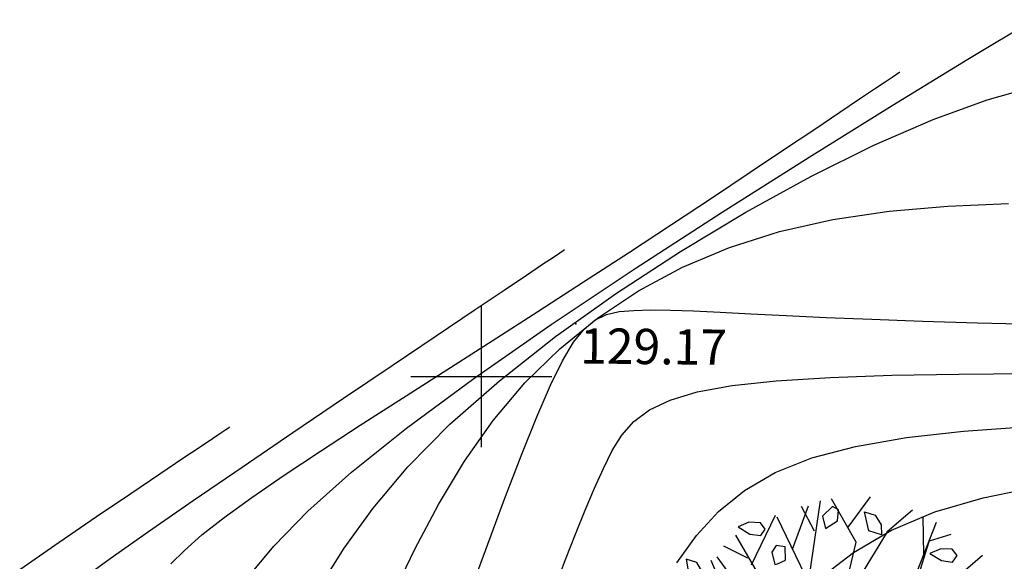
# Model space of a CAD drawing. Units: millimetres. Extents: x 742470 to 745582, y 4076223 to 4077591.
# Drawn here: x 742874 to 742930, y 4077390 to 4077420 of the extents above; entities that cross this region are included whole.
import ezdxf
from ezdxf.enums import TextEntityAlignment as Align

# ---------------------------------------------------------------- set-up
doc = ezdxf.new("R2010")
doc.units = ezdxf.units.MM
doc.header["$LTSCALE"] = 10
for name, color, linetype in [('quadrillage', 23, 'Continuous'), ('TN_CN_01_00', 11, 'Continuous'), ('TN_CN_05_00', 153, 'Continuous'), ('TopoAlt', 112, 'Continuous'), ('TOPOJIS', 7, 'Continuous'), ('Vegetaion', 3, 'Continuous')]:
    doc.layers.add(name, color=color, linetype=linetype)

# ---------------------------------------------------------------- blocks, each defined once
blk = doc.blocks.new('TCPOINT')
at = {"color": 0}
blk.add_point((0, 0), dxfattribs=at)
at = {"layer": 'TopoAlt'}
blk.add_attdef('ALT', text='', height=0.75, dxfattribs=at).set_placement((0.25, -0.25), align=Align.TOP_LEFT)
blk = doc.blocks.new('v024')
at = {"color": 0, "linetype": 'Continuous'}
for p, q in [((-0.484, 1.934), (-0.312, 2.441)), ((0.656, 1.887), (0.484, 2.402)), ((0.672, 2.098), (0.938, 2.285)), ((-0.922, 1.738), (-1.203, 2.016)), ((-1.141, 1.402), (-1.109, 2.055)), ((-1.625, 1.016), (-1.516, 1.785)), ((1.672, 1.172), (1.828, 1.785)), ((2.141, 0.902), (2.219, 1.266)), ((-1.703, 1.09), (-2.078, 1.148)), ((-1.703, 0.668), (-2.125, 0.977)), ((-2.047, 0.273), (-2.328, 0.535)), ((-1.891, -0.281), (-2.047, -0.66)), ((-1.875, -1.023), (-2.156, -1.023)), ((1.344, -1.152), (2.156, -1.391)), ((-1.234, -1.547), (-1.438, -1.746)), ((-0.578, -1.813), (-0.422, -2.449)), ((1.219, -1.855), (1.016, -2.316))]:
    blk.add_line(p, q, dxfattribs=at)
for points in [[(0.312, 2.441), (0.062, 2.039), (-0.125, 1.285), (0.016, 0.996), (0.047, 1.207), (0.641, 1.633), (0.687, 2.383)], [(-0.047, 0.137), (-0.016, 0.652), (-0.281, 1.383), (-0.312, 1.77), (-0.828, 2.25)], [(-0.031, 0.133), (-0.563, 0.574), (-0.797, 1.113), (-0.969, 2.176)], [(1.453, 2.129), (0.953, 1.316), (0.609, 1.449), (0.547, 1.473), (0.672, 1.617), (0.672, 2.09)], [(-1.969, 1.344), (-1.391, 0.82), (-0.969, -0.215), (-0.687, -0.254), (-0.203, 0.051), (-0.625, 0.555), (-0.859, 1.102), (-1.484, 1.766)], [(2.172, 1.711), (1.156, 0.516), (1.453, 0.359), (2.141, 0.902), (2.469, 0.707)], [(1.922, 1.555), (1.328, 1.355), (0.984, 1.203), (0.531, 1.344), (0.125, 1.016), (0.156, 0.113), (0.891, 0.441), (1.672, 1.172), (2.031, 1.555)], [(-2, 0.687), (-1.438, 0.652), (-1.312, 0.281), (-1.75, 0.383), (-2.188, 0.902)], [(2, 0.797), (1.531, 0.324), (1.859, 0.187), (2.516, 0.457)], [(-1.016, -0.312), (-1.266, 0.172), (-1.672, 0.305), (-2.359, 0.246)], [(2.438, -0.969), (1.594, -0.812), (0.75, -0.625), (0.172, -0.004), (0.969, 0.324), (1.156, 0.383), (1.891, 0.09), (2.469, -0.754)], [(-0.016, 0), (0, 0), (0, 0.02)], [(0, -0.02), (0, 0), (0.016, 0)], [(-1.016, -0.332), (-1.531, -0.391), (-2.375, -0.141)], [(-0.641, -0.41), (-0.312, -0.215), (-0.047, -0.141), (0.047, -0.949), (-0.125, -1.508), (-0.828, -1.891), (-1.75, -1.68)], [(-1.078, -2.16), (-0.969, -1.988), (-0.016, -1.527), (0.172, -0.949), (0.172, -0.156), (0.609, -0.641), (0.609, -1.293), (0.75, -1.836), (0.531, -2.469)], [(-0.797, -0.41), (-1.484, -0.41), (-1.75, -0.734), (-2, -1.332)], [(-0.641, -0.406), (-0.781, -1.121), (-1.594, -1.922)], [(-0.797, -0.406), (-0.734, -0.406), (-0.844, -1.074), (-0.922, -1.219), (-1.25, -1.551)], [(-1.766, -0.746), (-1.625, -1.316), (-1.75, -1.602)], [(1.453, -1.527), (1.266, -0.871), (0.75, -0.777), (0.687, -1.215), (1, -1.543), (1.406, -2.125)], [(1.125, -1.734), (0.687, -1.375), (0.969, -2.375)], [(-0.781, -2.145), (-0.875, -2.301), (-0.781, -2.453), (-0.656, -2.301), (-0.687, -2.145), (-0.781, -2.121)]]:
    blk.add_lwpolyline(points, dxfattribs=at)
for points in [[(-0.656, 1.977), (-0.687, 2.129), (-0.781, 2.148), (-0.875, 1.977), (-0.781, 1.82)], [(0, 1.977), (-0.188, 1.977), (-0.328, 2.215), (-0.172, 2.215), (-0.047, 2.109)], [(1.109, 2.02), (1.016, 2.086), (0.859, 2.043), (0.734, 1.93), (0.922, 1.887), (1.078, 1.91)], [(1.484, 1.578), (1.391, 1.734), (1.5, 1.906), (1.578, 1.887), (1.609, 1.734)], [(-1.594, 1.555), (-1.687, 1.621), (-1.844, 1.578), (-1.969, 1.469), (-1.781, 1.422), (-1.625, 1.449)], [(-1.406, 1.27), (-1.312, 1.117), (-1.281, 1.137), (-1.188, 1.223), (-1.25, 1.402), (-1.375, 1.383)], [(2.609, 0.984), (2.516, 1.051), (2.359, 1.004), (2.234, 0.898), (2.422, 0.852), (2.578, 0.875)], [(-2.531, 0.809), (-2.406, 0.566), (-2.219, 0.566), (-2.25, 0.699), (-2.375, 0.809)], [(-2.031, 0.059), (-2.063, 0.211), (-2.141, 0.234), (-2.25, 0.059), (-2.156, -0.094)], [(2.359, -0.027), (2.453, 0.059), (2.391, 0.238), (2.266, 0.211), (2.234, 0.105), (2.328, -0.051)], [(1.734, -0.449), (1.641, -0.383), (1.484, -0.426), (1.359, -0.535), (1.547, -0.582), (1.703, -0.559)], [(2.703, -0.383), (2.547, -0.426), (2.422, -0.535), (2.609, -0.582), (2.766, -0.559), (2.797, -0.449)], [(-2.031, -0.887), (-2.063, -0.754), (-2.188, -0.648), (-2.359, -0.648), (-2.219, -0.887)], [(-1.312, -1.07), (-1.359, -0.918), (-1.266, -0.867), (-1.141, -0.949), (-1.141, -1.07), (-1.234, -1.191)], [(2.141, -1.02), (2.016, -1.043), (1.984, -1.152), (2.078, -1.309), (2.109, -1.285), (2.203, -1.195)], [(-1.844, -1.527), (-1.937, -1.375), (-1.828, -1.199), (-1.75, -1.219), (-1.719, -1.375)], [(0.172, -1.613), (0.016, -1.613), (0.141, -1.859), (0.328, -1.859), (0.297, -1.727)], [(1.25, -1.641), (1.391, -1.879), (1.578, -1.879), (1.547, -1.746), (1.422, -1.641)], [(-1.094, -1.945), (-1.188, -1.879), (-1.344, -1.926), (-1.469, -2.035), (-1.281, -2.078), (-1.125, -2.059)], [(-0.359, -1.992), (-0.516, -1.992), (-0.375, -2.234), (-0.188, -2.234), (-0.234, -2.102)], [(0.687, -2.211), (0.578, -2.387), (0.672, -2.539), (0.797, -2.387), (0.766, -2.234)]]:
    blk.add_lwpolyline(points, close=True, dxfattribs=at)

msp = doc.modelspace()

# ---------------------------------------------------------------- linework, layer by layer
at = {"layer": 'quadrillage'}
for p, q in [((742900, 4077396), (742900, 4077404)), ((742896, 4077400), (742904, 4077400))]:
    msp.add_line(p, q, dxfattribs=at)
at = {"layer": 'TN_CN_01_00', "flags": 128}
for points, elevation in [([(742886.759, 4077388.608), (742888.248, 4077390.393), (742890.172, 4077392.367), (742892.639, 4077394.581), (742895.755, 4077397.084), (742899.577, 4077399.898), (742903.962, 4077402.944), (742908.717, 4077406.117), (742913.648, 4077409.313), (742918.562, 4077412.425), (742923.266, 4077415.349), (742927.567, 4077417.98), (742931.271, 4077420.213)], 126), ([(742890.83, 4077388.059), (742892.219, 4077390.277), (742893.867, 4077392.552), (742895.843, 4077394.888), (742898.215, 4077397.295), (742901.024, 4077399.766), (742904.201, 4077402.259), (742907.65, 4077404.717), (742911.273, 4077407.085), (742914.975, 4077409.309), (742918.66, 4077411.332), (742922.23, 4077413.101), (742925.59, 4077414.558), (742928.664, 4077415.669), (742931.463, 4077416.471)], 127), ([(742894.988, 4077387.631), (742896.226, 4077390.213), (742897.573, 4077392.751), (742899.049, 4077395.198), (742900.676, 4077397.506), (742902.471, 4077399.635), (742904.44, 4077401.573), (742906.582, 4077403.316), (742908.898, 4077404.857), (742911.388, 4077406.192), (742914.053, 4077407.315), (742916.893, 4077408.221), (742919.909, 4077408.904), (742923.095, 4077409.369), (742926.422, 4077409.655), (742929.857, 4077409.809)], 128), ([(742877.232, 4077388.425), (742878.974, 4077389.692), (742881.151, 4077391.227), (742883.68, 4077392.98), (742886.443, 4077394.874), (742889.32, 4077396.832), (742892.192, 4077398.776), (742894.94, 4077400.63), (742897.446, 4077402.315), (742899.59, 4077403.754), (742901.283, 4077404.891), (742902.555, 4077405.745), (742903.467, 4077406.357), (742904.078, 4077406.767), (742904.448, 4077407.016), (742904.639, 4077407.143), (742904.709, 4077407.19), (742904.719, 4077407.197)], 124), ([(742899.145, 4077387.203), (742900.234, 4077390.149), (742901.279, 4077392.951), (742902.254, 4077395.507), (742903.136, 4077397.716), (742903.908, 4077399.504), (742904.592, 4077400.896), (742905.22, 4077401.942), (742905.825, 4077402.692), (742906.437, 4077403.197), (742907.089, 4077403.508), (742907.813, 4077403.675), (742908.64, 4077403.749), (742909.6, 4077403.772), (742910.72, 4077403.759), (742912.023, 4077403.715), (742913.532, 4077403.646), (742915.272, 4077403.559), (742917.267, 4077403.459), (742919.54, 4077403.353), (742922.116, 4077403.246), (742924.997, 4077403.145), (742928.101, 4077403.051), (742931.326, 4077402.966)], 129), ([(742873.846, 4077389.065), (742876.078, 4077390.619), (742878.204, 4077392.075), (742880.138, 4077393.383), (742881.789, 4077394.493), (742883.093, 4077395.368), (742884.073, 4077396.026), (742884.775, 4077396.497), (742885.245, 4077396.813), (742885.531, 4077397.005), (742885.677, 4077397.103), (742885.731, 4077397.139), (742885.739, 4077397.145)], 123), ([(742911.082, 4077389.44), (742912.18, 4077390.996), (742913.434, 4077392.364), (742914.902, 4077393.55), (742916.645, 4077394.556), (742918.722, 4077395.387), (742921.194, 4077396.047), (742924.09, 4077396.545), (742927.318, 4077396.904), (742930.757, 4077397.154)], 131), ([(742919.161, 4077388.567), (742921.074, 4077390.027), (742923.238, 4077391.292), (742925.684, 4077392.335), (742928.422, 4077393.139), (742931.38, 4077393.736)], 132)]:
    msp.add_lwpolyline(points, dxfattribs=dict(at, elevation=elevation))
at = {"layer": 'TN_CN_05_00', "flags": 128}
for points, elevation in [([(742882.402, 4077389.386), (742883.174, 4077390.155), (742884.169, 4077391.026), (742885.433, 4077392.02), (742886.993, 4077393.153), (742888.823, 4077394.412), (742890.884, 4077395.781), (742893.133, 4077397.244), (742895.531, 4077398.783), (742898.036, 4077400.381), (742900.609, 4077402.021), (742903.208, 4077403.687), (742905.794, 4077405.359), (742908.327, 4077407.012), (742910.771, 4077408.618), (742913.086, 4077410.15), (742915.236, 4077411.579), (742917.181, 4077412.878), (742918.885, 4077414.019), (742920.309, 4077414.974), (742921.428, 4077415.725), (742922.269, 4077416.29), (742922.871, 4077416.694), (742923.275, 4077416.965), (742923.52, 4077417.13), (742923.646, 4077417.214), (742923.692, 4077417.245), (742923.699, 4077417.25)], 125), ([(742904.192, 4077388.119), (742904.773, 4077389.641), (742905.338, 4077391.081), (742905.886, 4077392.428), (742906.413, 4077393.67), (742906.918, 4077394.798), (742907.412, 4077395.803), (742907.959, 4077396.687), (742908.637, 4077397.456), (742909.523, 4077398.116), (742910.695, 4077398.67), (742912.231, 4077399.126), (742914.208, 4077399.487), (742916.704, 4077399.759), (742919.758, 4077399.95), (742923.256, 4077400.073), (742927.047, 4077400.144), (742930.978, 4077400.179)], 130)]:
    msp.add_lwpolyline(points, dxfattribs=dict(at, elevation=elevation))

# ---------------------------------------------------------------- block references
at = {"layer": 'TOPOJIS'}
ref = msp.add_blockref('TCPOINT', (742905.357, 4077402.994, 129.17), dxfattribs=dict(at, rotation=342.38624418372))
ref.add_attrib('ALT', '129.17', dxfattribs={"layer": 'TopoAlt', "height": 2, "rotation": 359.4062}).set_placement((742905.604, 4077402.742, 129.17), align=Align.TOP_LEFT)
at = {"layer": 'Vegetaion', "xscale": 4, "yscale": 4, "zscale": 4, "rotation": 342.38624418372}
msp.add_blockref('v024', (742920.278, 4077383.5), dxfattribs=at)

doc.saveas('drawing.dxf')
